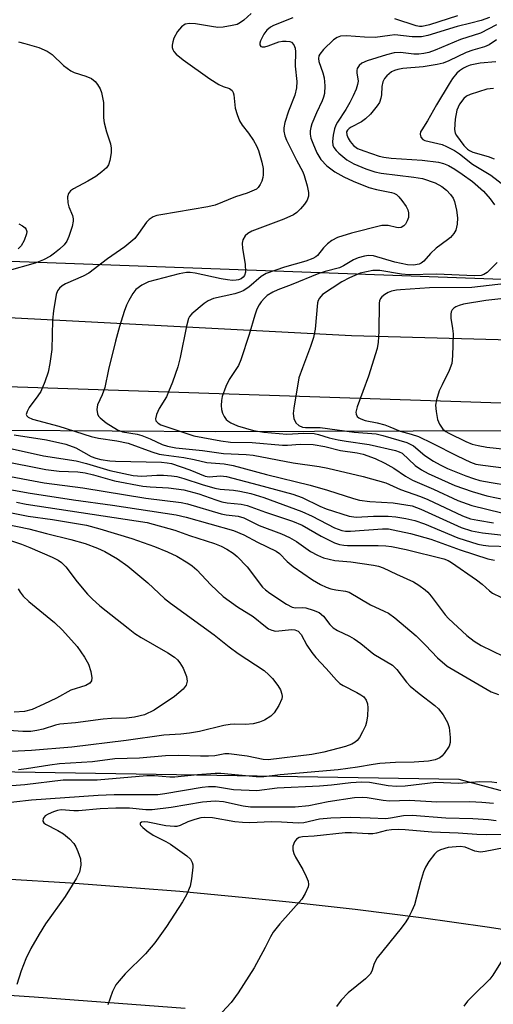
# Model space of a CAD drawing. Units: inches. Extents: x 1213766 to 1219766, y 513458 to 517458.
# Drawn here: x 1214838 to 1214943, y 514947 to 515166 of the extents above; entities that cross this region are included whole.
import ezdxf

# ---------------------------------------------------------------- set-up
doc = ezdxf.new("R2010")
doc.units = ezdxf.units.IN
doc.header["$MEASUREMENT"] = 0
for name, color, linetype in [('NTRL-Trees', 3, 'Continuous'), ('TRANS-Road', 130, 'Continuous'), ('Undefined', 1, 'Continuous')]:
    doc.layers.add(name, color=color, linetype=linetype)

msp = doc.modelspace()

# ---------------------------------------------------------------- linework, layer by layer
at = {"layer": 'NTRL-Trees'}
msp.add_lwpolyline([(1215320.25, 515076.03), (1215387.71, 515065.77), (1215468.84, 515000.48), (1215549.22, 514888.78), (1215591.49, 514802.31), (1215584.55, 514739.81), (1215555.38, 514707.86), (1215501.21, 514732.87), (1215435.35, 514793.33), (1215349.24, 514843.03), (1215238.63, 514899.68), (1215117.79, 514947.89), (1215071.21, 514960.74), (1214935.27, 514997.17), (1214737.63, 515000.44), (1214626.56, 515005.34), (1214628.18, 515060.17), (1214650.6, 515076.03), (1214881.21, 515074.55)], close=True, dxfattribs=at)
msp.add_polyline3d([(1215810.76, 514791.37, 0), (1215944.91, 514955.03, 0), (1215965.1, 515020.36, 0), (1215978.2, 515057.49, 0), (1216001.86, 515124.57, 0), (1215989.98, 515256.14, 0), (1216010.03, 515314.04, 0), (1216062.29, 515405.51, 0), (1216065.1, 515428.7, 0), (1216045.66, 515435.64, 0), (1215927.7, 515375.78, 0), (1215776.21, 515248.14, 0), (1215548.09, 515176.75, 0), (1215400.62, 515097.71, 0), (1215332.07, 515107.07, 0), (1215098.51, 515102.64, 0), (1214615.12, 515120.38, 0)], dxfattribs=at)
at = {"layer": 'TRANS-Road'}
for points in [[(1214834.31, 514975.13), (1214848.91, 514974.2), (1214863.5, 514973.13), (1214873.22, 514972.33), (1214887.79, 514970.99), (1214897.49, 514970.02), (1214912.18, 514968.37), (1214926.85, 514966.51), (1214941.49, 514964.45), (1214951.23, 514962.97), (1214965.82, 514960.57), (1214980.37, 514957.96), (1214994.88, 514955.16), (1215004.54, 514953.17), (1215018.98, 514950.03), (1215028.59, 514947.82), (1215042.96, 514944.34)], [(1214874.39, 514946.31), (1214840.78, 514948.78), (1214807.15, 514951.05)]]:
    msp.add_lwpolyline(points, dxfattribs=at)
for points in [[(1214816.81, 515100.85, 0), (1214911.37, 515095.82, 0), (1214976.61, 515094.06, 0), (1215049.62, 515091.85, 0), (1215159.15, 515093.56, 0), (1215261.37, 515095.18, 0), (1215341.1, 515097.17, 0)], [(1215342.21, 515082.92, 0), (1215290.74, 515083.33, 0), (1215163.22, 515078.78, 0), (1214949.09, 515080.64, 0), (1214758.67, 515086.99, 0)]]:
    msp.add_polyline3d(points, dxfattribs=at)
at = {"layer": 'Undefined'}
for points, elevation in [([(1214889.08, 515167.4), (1214887.39, 515165.9), (1214886.69, 515165.38), (1214885.92, 515165), (1214884.81, 515164.71), (1214882.82, 515164.36), (1214881.67, 515164.31), (1214880.2, 515164.49), (1214876.68, 515165.09), (1214875.33, 515165.2), (1214874.38, 515165.05), (1214873.54, 515164.45), (1214872.65, 515163.41), (1214871.87, 515161.93), (1214871.61, 515161.14), (1214871.46, 515160.35), (1214871.46, 515159.84), (1214871.6, 515159.38), (1214871.87, 515158.97), (1214872.41, 515158.39), (1214873.9, 515157.11), (1214879.87, 515152.91), (1214881.84, 515151.64), (1214882.81, 515151.19), (1214884.23, 515150.71), (1214884.83, 515150.28), (1214885.05, 515149.83), (1214885.17, 515149.31), (1214885.49, 515146.4), (1214885.92, 515144.96), (1214886.45, 515143.57), (1214887.03, 515142.56), (1214888.45, 515140.8), (1214889.55, 515139.19), (1214890.25, 515137.99), (1214890.68, 515136.93), (1214891.41, 515134.41), (1214891.72, 515132.99), (1214891.75, 515131.53), (1214891.66, 515130.95), (1214891.41, 515130.17), (1214891.05, 515129.42), (1214890.6, 515128.75), (1214890.21, 515128.4), (1214889.74, 515128.12), (1214888.15, 515127.48), (1214885.56, 515126.65), (1214881.04, 515124.79), (1214879.45, 515124.43), (1214868.93, 515122.7), (1214868.06, 515122.5), (1214867.26, 515122.21), (1214866.37, 515121.64), (1214865.79, 515121.07), (1214864.03, 515118.5), (1214863.16, 515117.42), (1214860.98, 515115.57), (1214857.14, 515112.89), (1214852.97, 515109.71), (1214851.69, 515109.04), (1214847.75, 515107.34), (1214847.06, 515106.9), (1214846.44, 515106.37), (1214845.96, 515105.76), (1214845.67, 515105), (1214845.07, 515101.32), (1214844.89, 515099.29), (1214844.75, 515092.76), (1214844.32, 515089.66), (1214843.94, 515087.71), (1214843.17, 515085.53), (1214842.26, 515083.41), (1214841.63, 515082.43), (1214839.72, 515079.85), (1214839.23, 515078.95), (1214839.06, 515078.32), (1214839.17, 515077.97), (1214839.48, 515077.69), (1214840.42, 515077.27), (1214846.3, 515075.74), (1214853.5, 515073.39), (1214855.14, 515073.07), (1214859.15, 515072.48), (1214861.73, 515071.89), (1214866.94, 515070.03), (1214868.61, 515069.5), (1214869.65, 515069.31), (1214874.08, 515068.74), (1214876.41, 515068.31), (1214879.22, 515067.66), (1214883.06, 515067.3), (1214885.05, 515066.95), (1214892.45, 515064.99), (1214902.2, 515062.58), (1214906.04, 515061.47), (1214911.84, 515059.62), (1214913.13, 515059.29), (1214915.45, 515058.98), (1214920.63, 515058.65), (1214924.83, 515057.97), (1214926.81, 515057.29), (1214935.72, 515053.19), (1214938.03, 515052.41), (1214940.51, 515051.98), (1214947.78, 515051.2)], 264), ([(1214934.94, 515166.9), (1214928.69, 515164.91), (1214927.09, 515164.54), (1214926.45, 515164.54), (1214925.73, 515164.67), (1214920.98, 515166.2)], 262), ([(1214898.29, 515166.45), (1214894.01, 515164.72), (1214893.32, 515164.34), (1214892.53, 515163.69), (1214891.87, 515162.84), (1214891.12, 515161.35), (1214890.96, 515160.84), (1214890.95, 515160.48), (1214891.19, 515160.11), (1214891.49, 515160), (1214892.11, 515160.02), (1214892.81, 515160.21), (1214895.22, 515161.13), (1214896.05, 515161.27), (1214896.86, 515161.3), (1214897.62, 515161.2), (1214898.05, 515161.03), (1214898.54, 515160.48), (1214898.81, 515159.74), (1214898.89, 515158.91), (1214898.83, 515155.68), (1214899.18, 515152.3), (1214899.12, 515150.91), (1214898.75, 515149.26), (1214897.39, 515145.68), (1214896.55, 515143.16), (1214896.28, 515142.04), (1214896.28, 515141.26), (1214896.51, 515140.26), (1214896.94, 515139.23), (1214899.1, 515134.8), (1214900.53, 515132.23), (1214900.86, 515131.41), (1214901.5, 515129.11), (1214901.8, 515127.65), (1214901.81, 515126.84), (1214901.54, 515125.93), (1214900.93, 515125.02), (1214900.01, 515123.99), (1214899.24, 515123.22), (1214898.49, 515122.66), (1214896.34, 515121.69), (1214889.23, 515119.04), (1214888.31, 515118.53), (1214887.74, 515117.99), (1214887.19, 515117.13), (1214887.05, 515116.35), (1214887.16, 515115.21), (1214887.75, 515111.67), (1214887.81, 515109.93), (1214887.55, 515109.18), (1214887.29, 515108.84), (1214886.82, 515108.48), (1214886.21, 515108.24), (1214885.72, 515108.14), (1214884.91, 515108.11), (1214883.8, 515108.2), (1214882.37, 515108.45), (1214876.63, 515109.71), (1214875.48, 515109.87), (1214874.69, 515109.85), (1214873.04, 515109.53), (1214866.25, 515107.75), (1214864.75, 515107.03), (1214863.43, 515106.07), (1214862.72, 515105.16), (1214861.82, 515103.64), (1214861.34, 515102.57), (1214860.85, 515101.18), (1214859.78, 515097.82), (1214858.87, 515094.56), (1214857.36, 515088.32), (1214856.49, 515084.27), (1214855.91, 515082.69), (1214854.9, 515080.45), (1214854.7, 515079.43), (1214854.85, 515078.43), (1214855.09, 515077.96), (1214855.45, 515077.53), (1214856.83, 515076.42), (1214859.34, 515074.89), (1214860.47, 515074.47), (1214863.67, 515073.92), (1214864.77, 515073.62), (1214866.62, 515072.9), (1214869.23, 515071.66), (1214870.48, 515071.24), (1214872.27, 515070.9), (1214878.2, 515070.31), (1214882.9, 515069.62), (1214887.91, 515069.43), (1214889.47, 515069.29), (1214898.37, 515067.57), (1214904.15, 515066.73), (1214906.13, 515066.35), (1214913.92, 515064.53), (1214918.99, 515063.12), (1214922.28, 515061.62), (1214926.73, 515060.06), (1214928.36, 515059.42), (1214936.03, 515055.76), (1214937.83, 515055.12), (1214939.45, 515054.78), (1214942.93, 515054.21)], 262), ([(1214942.06, 515166.54), (1214940.22, 515165.84), (1214937.93, 515165.23), (1214934.82, 515164.53), (1214928.33, 515162.55), (1214926.91, 515162.23), (1214924.83, 515162.24), (1214921.03, 515162.64), (1214919.88, 515162.55), (1214916.62, 515162.07), (1214914.23, 515162.15), (1214910.26, 515162.48), (1214908.91, 515162.38), (1214908.2, 515162.1), (1214907.37, 515161.53), (1214905.14, 515159.39), (1214904.33, 515158.4), (1214904.13, 515158.01), (1214904.02, 515157.44), (1214904.13, 515156.75), (1214905.01, 515154.26), (1214905.29, 515153.11), (1214905.45, 515151.34), (1214905.33, 515149.64), (1214905.14, 515148.81), (1214904.85, 515147.99), (1214903.58, 515145.31), (1214902.56, 515142.9), (1214902.29, 515142.08), (1214902.15, 515141.32), (1214902.15, 515140.59), (1214902.33, 515139.7), (1214902.73, 515138.59), (1214903.69, 515136.42), (1214904.57, 515134.97), (1214905.86, 515133.56), (1214907.66, 515132.26), (1214909.69, 515131.09), (1214911.74, 515130.14), (1214915.2, 515128.72), (1214916.92, 515128.27), (1214920.25, 515127.67), (1214920.75, 515127.51), (1214921.33, 515127.19), (1214921.89, 515126.67), (1214922.56, 515125.83), (1214923.49, 515124.5), (1214923.85, 515123.8), (1214924.03, 515123.09), (1214924.06, 515122.6), (1214924, 515122.09), (1214923.73, 515121.31), (1214923.34, 515120.6), (1214923.01, 515120.21), (1214922.38, 515119.87), (1214921.88, 515119.81), (1214921.36, 515119.86), (1214919.5, 515120.33), (1214918.09, 515120.27), (1214911.36, 515118.61), (1214908.28, 515117.61), (1214906.97, 515116.93), (1214906.04, 515116.25), (1214905.12, 515115.33), (1214903.78, 515113.66), (1214903.4, 515113.33), (1214902.79, 515112.96), (1214901.22, 515112.35), (1214896.5, 515111.01), (1214892.38, 515109.65), (1214891.24, 515109), (1214888.55, 515106.62), (1214887.26, 515105.78), (1214886.53, 515105.47), (1214885.39, 515105.13), (1214880.67, 515104.06), (1214879.5, 515103.57), (1214878.59, 515102.94), (1214875.85, 515100.66), (1214875.37, 515100.1), (1214875.13, 515099.63), (1214874.66, 515097.94), (1214873.3, 515090.93), (1214872.73, 515088.91), (1214871.56, 515085.51), (1214870.7, 515083.3), (1214870.19, 515082.24), (1214868.58, 515079.65), (1214868.01, 515078.33), (1214867.78, 515077.3), (1214867.89, 515076.87), (1214868.34, 515076.38), (1214868.98, 515076.02), (1214870.28, 515075.52), (1214876.33, 515073.54), (1214882.29, 515072.43), (1214884.44, 515072.17), (1214889.3, 515072.05), (1214896, 515071.51), (1214897.12, 515071.51), (1214899.97, 515071.73), (1214902.83, 515071.65), (1214905.44, 515071.17), (1214908.88, 515070.28), (1214912.62, 515069.74), (1214913.94, 515069.48), (1214916.65, 515068.52), (1214918.75, 515067.49), (1214920.8, 515066.34), (1214923.36, 515064.56), (1214924.89, 515063.68), (1214929.62, 515061.69), (1214934.98, 515059.17), (1214938.13, 515058.1), (1214944.78, 515056.42)], 260), ([(1214943.61, 515164.91), (1214940.02, 515163.06), (1214935.62, 515161.6), (1214929.97, 515159.27), (1214928.58, 515158.77), (1214927.44, 515158.5), (1214926.33, 515158.38), (1214925.22, 515158.41), (1214922.28, 515158.74), (1214920.88, 515158.64), (1214919.14, 515158.2), (1214914.88, 515156.88), (1214913.66, 515156.36), (1214913.06, 515155.89), (1214912.65, 515155.22), (1214912.52, 515154.73), (1214912.53, 515154.2), (1214912.81, 515152.36), (1214912.73, 515151.64), (1214912.41, 515150.61), (1214911.75, 515149.09), (1214910.99, 515147.64), (1214910.09, 515146.05), (1214908.25, 515143.3), (1214907.87, 515142.57), (1214907.58, 515141.8), (1214907.3, 515140.38), (1214907.17, 515138.95), (1214907.24, 515138.13), (1214907.44, 515137.62), (1214907.93, 515136.96), (1214908.53, 515136.36), (1214910.34, 515134.88), (1214911.88, 515134.03), (1214914.57, 515132.91), (1214916.55, 515132.26), (1214917.95, 515131.96), (1214925.2, 515131.07), (1214927.18, 515130.74), (1214929.97, 515129.75), (1214931.43, 515128.95), (1214932.48, 515128.15), (1214933.39, 515127.21), (1214933.98, 515126.37), (1214934.28, 515125.66), (1214934.71, 515123.7), (1214934.92, 515121.98), (1214934.83, 515120.59), (1214934.53, 515119.26), (1214934.12, 515118.53), (1214933.34, 515117.66), (1214932.68, 515117.09), (1214930.21, 515115.27), (1214928.96, 515114.09), (1214927.44, 515112.36), (1214926.82, 515111.9), (1214926.37, 515111.69), (1214925.16, 515111.47), (1214923.78, 515111.59), (1214921.03, 515112.13), (1214916.26, 515113.55), (1214915.11, 515113.63), (1214914.27, 515113.52), (1214912.88, 515113.12), (1214911.8, 515112.7), (1214909.58, 515111.34), (1214908.7, 515110.92), (1214905.47, 515110.06), (1214904.08, 515109.61), (1214897.94, 515107.12), (1214894.99, 515106.03), (1214893.84, 515105.5), (1214892.62, 515104.71), (1214891.99, 515104.16), (1214891.27, 515103.35), (1214890.81, 515102.68), (1214890.32, 515101.71), (1214889.85, 515100.35), (1214888.63, 515096.06), (1214886.79, 515090.42), (1214886.23, 515089.17), (1214884.16, 515086.06), (1214883.39, 515084.5), (1214882.59, 515082.31), (1214882.43, 515081.44), (1214882.35, 515080.26), (1214882.44, 515079.41), (1214882.68, 515078.62), (1214883.02, 515077.86), (1214883.47, 515077.2), (1214883.85, 515076.87), (1214884.52, 515076.45), (1214886.02, 515075.8), (1214889.56, 515074.76), (1214891.87, 515074.37), (1214896.99, 515073.94), (1214900.78, 515074.16), (1214903.03, 515074.06), (1214904.01, 515073.85), (1214906.41, 515073.13), (1214908.41, 515072.68), (1214910.14, 515072.36), (1214915.31, 515071.62), (1214921.16, 515070.3), (1214921.98, 515070.01), (1214922.61, 515069.67), (1214925.55, 515066.94), (1214926.95, 515066.02), (1214928.4, 515065.22), (1214934.33, 515062.49), (1214938.18, 515061.16), (1214941.48, 515060.24), (1214945.78, 515059.32)], 258), ([(1214837.32, 515161.09), (1214838.74, 515160.74), (1214841.83, 515159.86), (1214843.66, 515159.07), (1214844.84, 515158.27), (1214847.35, 515155.83), (1214848.92, 515154.64), (1214849.66, 515154.27), (1214852.3, 515153.5), (1214853.55, 515152.95), (1214854.38, 515152.28), (1214854.92, 515151.62), (1214855.51, 515150.65), (1214855.8, 515149.85), (1214856.22, 515147.6), (1214856.23, 515144.23), (1214856.36, 515143.11), (1214856.85, 515141.13), (1214857.74, 515138.45), (1214857.95, 515137.48), (1214857.95, 515136.42), (1214857.66, 515134.78), (1214857.33, 515133.75), (1214856.88, 515133.1), (1214855.86, 515132.19), (1214854.49, 515131.2), (1214852.77, 515130.18), (1214849.57, 515128.48), (1214848.9, 515128.01), (1214848.41, 515127.44), (1214848.22, 515126.7), (1214848.3, 515125.31), (1214848.52, 515124.48), (1214849.31, 515122.55), (1214849.46, 515121.77), (1214849.46, 515121.25), (1214849.25, 515120.11), (1214848.53, 515117.86), (1214848.06, 515116.79), (1214847.48, 515115.99), (1214846.46, 515115.02), (1214845.36, 515114.13), (1214844.4, 515113.51), (1214842.89, 515112.68), (1214841.01, 515111.93), (1214834.74, 515110.16)], 266), ([(1214943.58, 515161.54), (1214941.98, 515160.44), (1214940.92, 515160.01), (1214938.36, 515159.28), (1214936.82, 515158.74), (1214932.99, 515156.88), (1214931.78, 515156.41), (1214930.42, 515156.09), (1214927.3, 515155.59), (1214922.8, 515155.18), (1214921.65, 515155), (1214920.91, 515154.76), (1214920.26, 515154.42), (1214919.22, 515153.56), (1214918.69, 515152.95), (1214918.31, 515152.26), (1214918.09, 515151.17), (1214918.02, 515149.34), (1214917.89, 515148.59), (1214917.56, 515147.64), (1214917.09, 515146.9), (1214915.55, 515145.06), (1214914.51, 515144), (1214913.56, 515143.36), (1214911.26, 515142.18), (1214910.82, 515141.87), (1214910.46, 515141.48), (1214910.28, 515141.09), (1214910.3, 515140.47), (1214910.61, 515139.72), (1214911.07, 515138.97), (1214911.78, 515138.1), (1214912.7, 515137.44), (1214914.08, 515136.87), (1214917.48, 515135.72), (1214918.55, 515135.47), (1214920.18, 515135.26), (1214927.06, 515134.8), (1214930.71, 515134.4), (1214931.85, 515134.08), (1214932.92, 515133.63), (1214934.36, 515132.8), (1214935.97, 515131.72), (1214938.23, 515130.06), (1214940.71, 515127.93), (1214942.22, 515126.25), (1214943.16, 515124.87)], 256), ([(1214943.46, 515156.7), (1214939.96, 515156.34), (1214937.71, 515155.91), (1214936.98, 515155.65), (1214936.27, 515155.28), (1214935.38, 515154.67), (1214934.77, 515154.12), (1214933.84, 515153), (1214933.06, 515151.81), (1214930.24, 515147.08), (1214928.26, 515143.56), (1214926.97, 515141.57), (1214926.72, 515141.08), (1214926.6, 515140.59), (1214926.76, 515139.94), (1214927.21, 515139.4), (1214927.65, 515139.16), (1214931.49, 515138.28), (1214932.52, 515137.86), (1214934.23, 515136.93), (1214935.34, 515136.2), (1214938.29, 515133.93), (1214942.31, 515131.47), (1214947.88, 515127.21)], 254), ([(1214942.91, 515150.77), (1214941.46, 515150.57), (1214937.74, 515149.42), (1214936.94, 515149.05), (1214936.31, 515148.56), (1214935.37, 515147.28), (1214934.8, 515145.95), (1214934.38, 515143.92), (1214934.26, 515141.64), (1214934.41, 515140.85), (1214934.71, 515140.28), (1214936.37, 515138.07), (1214937.13, 515137.25), (1214937.58, 515136.93), (1214938.36, 515136.58), (1214941.75, 515135.62), (1214943.07, 515135.08)], 252), ([(1214837.36, 515120.66), (1214838.23, 515120.24), (1214838.78, 515119.75), (1214839.03, 515119.38), (1214839.14, 515118.96), (1214839.1, 515118.48), (1214838.57, 515116.99), (1214837.92, 515115.79), (1214837.28, 515115.09)], 268), ([(1214943.76, 515112.09), (1214941.5, 515109.89), (1214940.81, 515109.42), (1214940.19, 515109.2), (1214938.64, 515109.09), (1214930.31, 515109.47), (1214924.19, 515109.31), (1214922.5, 515109.47), (1214917.69, 515110.28), (1214916.89, 515110.33), (1214916.1, 515110.27), (1214913.31, 515109.67), (1214910.93, 515108.67), (1214909.24, 515107.75), (1214904.93, 515104.93), (1214904.21, 515104.15), (1214903.97, 515103.66), (1214903.83, 515103.11), (1214903.28, 515097.25), (1214902.93, 515095.39), (1214902.28, 515093.44), (1214900.43, 515088.68), (1214899.67, 515086.45), (1214898.51, 515079.72), (1214898.39, 515078.54), (1214898.56, 515077.44), (1214899, 515076.46), (1214899.64, 515075.83), (1214900.49, 515075.47), (1214901.12, 515075.39), (1214904.36, 515075.37), (1214911.96, 515074.37), (1214916.82, 515073.98), (1214918.31, 515073.64), (1214923.67, 515072.05), (1214924.44, 515071.73), (1214925.15, 515071.32), (1214927.67, 515069.2), (1214929.6, 515067.93), (1214931.04, 515067.09), (1214932.7, 515066.33), (1214936.75, 515064.68), (1214938.51, 515064.06), (1214939.92, 515063.66), (1214942.39, 515063.17), (1214953.3, 515061.42)], 256), ([(1214945.83, 515107.39), (1214938.08, 515106.53), (1214928.73, 515106.47), (1214922.24, 515106.03), (1214921.35, 515105.93), (1214920.28, 515105.67), (1214919.5, 515105.4), (1214918.76, 515104.99), (1214918.12, 515104.47), (1214917.81, 515104.05), (1214917.6, 515103.58), (1214917.48, 515103.05), (1214917.41, 515096.72), (1214917.27, 515094.39), (1214917.04, 515092.96), (1214915.15, 515086.81), (1214912.6, 515080.03), (1214912.34, 515078.78), (1214912.38, 515078.36), (1214912.63, 515077.86), (1214912.97, 515077.55), (1214913.4, 515077.31), (1214914.38, 515076.99), (1214917.07, 515076.44), (1214918.76, 515075.97), (1214919.86, 515075.59), (1214922.21, 515074.59), (1214924.62, 515073.96), (1214926.23, 515073.39), (1214929.28, 515071.95), (1214934.83, 515069.09), (1214937.82, 515067.72), (1214939.04, 515067.29), (1214940.58, 515067.02), (1214953.8, 515065.3)], 254), ([(1214945.93, 515104.15), (1214941.22, 515103.65), (1214936.3, 515102.8), (1214935.28, 515102.52), (1214934.58, 515102.22), (1214934.13, 515101.91), (1214933.76, 515101.53), (1214933.53, 515101.08), (1214933.43, 515100.58), (1214933.46, 515099.74), (1214933.85, 515097.41), (1214933.96, 515096.24), (1214933.82, 515091.31), (1214933.65, 515089.63), (1214933.11, 515088.09), (1214931.49, 515084.89), (1214930.89, 515083.53), (1214930.24, 515081.55), (1214930.06, 515080.4), (1214930.17, 515078.94), (1214930.49, 515077.2), (1214930.92, 515076.17), (1214931.69, 515075.05), (1214932.3, 515074.53), (1214933.01, 515074.12), (1214936.79, 515072.26), (1214938.22, 515071.7), (1214939.54, 515071.38), (1214941.44, 515071.05), (1214951.84, 515069.89)], 252), ([(1214836.37, 515073.75), (1214843.54, 515072.63), (1214847.86, 515071.73), (1214850.1, 515070.9), (1214853.51, 515068.97), (1214854.48, 515068.61), (1214855.62, 515068.33), (1214857.6, 515068.01), (1214858.91, 515067.89), (1214869.11, 515067.67), (1214870.4, 515067.58), (1214871.36, 515067.39), (1214875.45, 515066.03), (1214878.85, 515064.59), (1214879.75, 515064.48), (1214882.24, 515064.68), (1214883.57, 515064.5), (1214890.58, 515062.7), (1214898.33, 515060.56), (1214900.41, 515059.82), (1214904.32, 515057.93), (1214905.72, 515057.33), (1214910.86, 515055.72), (1214912.43, 515055.51), (1214916.28, 515055.68), (1214919.51, 515055.71), (1214921.21, 515055.56), (1214923.45, 515055.21), (1214925.42, 515054.73), (1214927.61, 515054.01), (1214935.04, 515050.92), (1214939.47, 515049.51), (1214940.62, 515049.27), (1214941.79, 515049.12), (1214946.66, 515048.97)], 266), ([(1214835.27, 515070.79), (1214842.86, 515069.14), (1214850.14, 515068), (1214852.46, 515067.41), (1214857.6, 515065.84), (1214862.83, 515064.74), (1214864.74, 515064.56), (1214868.11, 515064.78), (1214869.58, 515064.79), (1214871.36, 515064.69), (1214872.49, 515064.51), (1214874.1, 515064.08), (1214878.16, 515062.75), (1214880.97, 515061.94), (1214882.16, 515061.73), (1214885.16, 515061.48), (1214886.54, 515061.28), (1214888.96, 515060.73), (1214891.86, 515059.85), (1214900.31, 515056.76), (1214902.62, 515055.68), (1214907.57, 515053.12), (1214909.18, 515052.53), (1214910.02, 515052.4), (1214911.16, 515052.34), (1214918.29, 515052.88), (1214919.57, 515052.85), (1214920.66, 515052.7), (1214924.49, 515051.85), (1214928.98, 515050.57), (1214935.55, 515048.23), (1214941.65, 515046.19), (1214943.13, 515045.94)], 268), ([(1214833.33, 515068.05), (1214843.43, 515066.06), (1214846.37, 515065.72), (1214850.48, 515065.53), (1214852.14, 515065.34), (1214853.96, 515064.9), (1214858.67, 515063.53), (1214864.96, 515062.37), (1214866.63, 515062.19), (1214870.67, 515061.99), (1214874.08, 515061.53), (1214877.44, 515060.66), (1214881.21, 515059.31), (1214882.53, 515058.91), (1214883.7, 515058.7), (1214886.83, 515058.39), (1214888.19, 515058.09), (1214892.24, 515056.61), (1214898.23, 515054.61), (1214900.39, 515053.72), (1214904.64, 515051.25), (1214906.09, 515050.49), (1214907.59, 515049.8), (1214908.66, 515049.44), (1214909.64, 515049.24), (1214910.48, 515049.17), (1214917.28, 515049.15), (1214919.02, 515049.08), (1214920.22, 515048.95), (1214923.52, 515048.31), (1214931.9, 515046.22), (1214932.84, 515045.82), (1214933.6, 515045.37), (1214939.13, 515041.57), (1214940.41, 515040.57), (1214942.03, 515039.1), (1214942.71, 515038.61), (1214944.56, 515037.72)], 270), ([(1214833.1, 515064.99), (1214843.04, 515063.09), (1214851.63, 515062), (1214865.64, 515059.7), (1214873.51, 515058.71), (1214874.93, 515058.45), (1214882.38, 515056.24), (1214883.52, 515056.02), (1214886.19, 515055.71), (1214887.41, 515055.35), (1214890.86, 515053.66), (1214895.8, 515051.74), (1214897.58, 515050.96), (1214899.16, 515050.04), (1214902.25, 515047.87), (1214903.82, 515047.01), (1214905.17, 515046.44), (1214907.67, 515045.87), (1214911.23, 515045.52), (1214916.24, 515044.83), (1214917.37, 515044.59), (1214918.38, 515044.25), (1214921.36, 515042.79), (1214925.11, 515041.11), (1214926.33, 515040.36), (1214927.71, 515039.36), (1214928.34, 515038.79), (1214929.08, 515037.94), (1214932.17, 515033.81), (1214932.92, 515032.94), (1214936.97, 515029.17), (1214938.62, 515027.89), (1214940.2, 515026.97), (1214945.11, 515024.6)], 272), ([(1214832.14, 515062.23), (1214839.48, 515060.91), (1214849.54, 515059.33), (1214858.24, 515058.17), (1214872.35, 515056), (1214874.58, 515055.5), (1214885.13, 515052.54), (1214887.41, 515051.54), (1214890.45, 515049.91), (1214894.64, 515047.96), (1214895.37, 515047.42), (1214897.06, 515045.64), (1214898.38, 515044.52), (1214902.72, 515041.53), (1214904.44, 515040.51), (1214905.7, 515039.89), (1214906.76, 515039.53), (1214907.85, 515039.31), (1214910.01, 515039.05), (1214910.87, 515038.79), (1214915.61, 515035.96), (1214918.65, 515034.62), (1214919.6, 515034.12), (1214920.99, 515033.1), (1214925.74, 515029.12), (1214927.82, 515027.07), (1214930.45, 515024.22), (1214932.6, 515022.4), (1214942.43, 515016.64), (1214944.01, 515016.07)], 274), ([(1214836.91, 515058.78), (1214838.99, 515058.36), (1214865.92, 515054.27), (1214872.09, 515052.56), (1214875.35, 515051.39), (1214880.87, 515049.64), (1214882.39, 515049.02), (1214883.61, 515048.4), (1214885.03, 515047.47), (1214885.92, 515046.76), (1214888.19, 515044.41), (1214891.59, 515039.93), (1214892.22, 515039.31), (1214893.19, 515038.57), (1214896.89, 515036.16), (1214898.16, 515035.49), (1214898.94, 515035.31), (1214900.39, 515035.41), (1214901.21, 515035.31), (1214902.85, 515034.84), (1214904.16, 515034.27), (1214905.13, 515033.48), (1214906.53, 515031.66), (1214907.3, 515030.89), (1214908.25, 515030.32), (1214910.95, 515029.03), (1214911.96, 515028.47), (1214913.4, 515027.44), (1214916.33, 515025.06), (1214920.5, 515022.57), (1214921.41, 515021.65), (1214923.59, 515018.82), (1214924.39, 515017.95), (1214926.41, 515016.26), (1214929.86, 515013.63), (1214930.71, 515012.88), (1214931.74, 515011.54), (1214932.74, 515009.84), (1214933.06, 515008.76), (1214933.33, 515006.49), (1214933.32, 515005.38), (1214933.07, 515004.61), (1214931.97, 515002.98), (1214931.42, 515002.36), (1214930.99, 515002.02), (1214929.93, 515001.58), (1214928.48, 515001.28), (1214925.29, 515001.04), (1214921.13, 515000.95), (1214917.64, 515000.71), (1214916.19, 515000.53), (1214912.71, 514999.89), (1214908.4, 514999.36), (1214895.49, 514998.19), (1214891.9, 514997.76), (1214890.16, 514997.8), (1214882.28, 514998.5), (1214881.03, 514998.53), (1214877.14, 514998.24), (1214872.11, 514997.71), (1214870.94, 514997.71), (1214867.56, 514997.96), (1214865.89, 514997.99), (1214854.79, 514997), (1214847.23, 514997.05), (1214838.74, 514995.96), (1214834.88, 514995.71)], 276), ([(1214835.77, 515056.44), (1214839.5, 515055.69), (1214844.88, 515054.94), (1214852.43, 515053.71), (1214855.44, 515052.91), (1214862.55, 515050.76), (1214867.54, 515048.96), (1214870.45, 515047.77), (1214872.49, 515046.8), (1214874.99, 515045.35), (1214875.9, 515044.7), (1214876.97, 515043.79), (1214880.12, 515040.44), (1214882.83, 515037.84), (1214886.02, 515035.52), (1214889.49, 515033.44), (1214892.24, 515031.16), (1214892.92, 515030.69), (1214893.66, 515030.35), (1214894.45, 515030.18), (1214898.06, 515030.54), (1214898.78, 515030.47), (1214899.47, 515030.16), (1214900.15, 515029.42), (1214901.42, 515027.02), (1214902.55, 515025.4), (1214903.45, 515024.32), (1214905.74, 515021.85), (1214908, 515019.27), (1214908.8, 515018.53), (1214909.48, 515018.06), (1214912.54, 515016.55), (1214913.47, 515016.01), (1214914.09, 515015.53), (1214914.61, 515014.81), (1214914.89, 515013.99), (1214914.99, 515013.13), (1214914.91, 515011.36), (1214914.72, 515009.9), (1214914.46, 515009.07), (1214913.84, 515007.75), (1214913.13, 515006.49), (1214912.61, 515005.83), (1214912.17, 515005.47), (1214911.41, 515005.05), (1214910.01, 515004.54), (1214905.24, 515003.27), (1214902.54, 515002.76), (1214892.86, 515001.52), (1214891.72, 515001.6), (1214888.15, 515002.35), (1214884.06, 515002.91), (1214883.21, 515002.89), (1214880.98, 515002.42), (1214879.53, 515002.34), (1214877.77, 515002.33), (1214873, 515002.5), (1214870.03, 515002.47), (1214864.23, 515001.9), (1214858.77, 515001.76), (1214853.78, 515001.09), (1214846.47, 515000.64), (1214844.32, 515000.39), (1214839.11, 514999.56), (1214837.34, 514999.35)], 278), ([(1214834.57, 515053.94), (1214839.58, 515052.88), (1214843.57, 515051.82), (1214848.97, 515050.53), (1214852.11, 515049.64), (1214854.9, 515048.57), (1214856.52, 515047.82), (1214859.3, 515046.2), (1214861.63, 515044.59), (1214866.04, 515040.9), (1214869.79, 515037.44), (1214871.08, 515036.36), (1214880.8, 515029.33), (1214884.16, 515026.69), (1214886.18, 515025.2), (1214891.94, 515021.4), (1214892.99, 515020.47), (1214893.76, 515019.63), (1214895.01, 515018.08), (1214895.61, 515017.13), (1214895.9, 515016.14), (1214895.94, 515015.64), (1214895.88, 515015.13), (1214895.23, 515013.62), (1214894.19, 515011.96), (1214893.39, 515011.23), (1214892, 515010.38), (1214890.92, 515009.93), (1214889.49, 515009.56), (1214887.81, 515009.41), (1214885.24, 515009.48), (1214884.38, 515009.43), (1214882.96, 515009.16), (1214877.59, 515007.87), (1214875.35, 515007.5), (1214873.38, 515007.26), (1214869.62, 515007.03), (1214861.28, 515005.88), (1214849.19, 515004.4), (1214840.23, 515003.62), (1214832.83, 515003.22)], 280), ([(1214835.56, 515050.33), (1214837.97, 515049.51), (1214839.87, 515048.73), (1214844.79, 515046.58), (1214846.12, 515045.91), (1214846.86, 515045.44), (1214847.88, 515044.43), (1214850.39, 515041.09), (1214852.66, 515038.39), (1214853.67, 515037.34), (1214855.39, 515035.8), (1214861.67, 515030.81), (1214863.22, 515029.66), (1214864.61, 515028.76), (1214870.52, 515025.31), (1214872.01, 515024.33), (1214872.64, 515023.77), (1214873.18, 515023.14), (1214873.92, 515021.94), (1214874.68, 515020.09), (1214874.85, 515019.05), (1214874.62, 515018.12), (1214873.94, 515017.27), (1214871.97, 515015.59), (1214867.51, 515012.56), (1214865.36, 515011.57), (1214863.09, 515011), (1214861.35, 515010.78), (1214857.98, 515010.72), (1214856.11, 515010.6), (1214849.99, 515009.76), (1214846.48, 515009.48), (1214845.52, 515009.29), (1214842.77, 515008.36), (1214841.41, 515008.07), (1214840.03, 515007.88), (1214838.27, 515007.88), (1214832.92, 515008.21)], 282), ([(1214837.22, 515039.56), (1214837.66, 515038.84), (1214838.37, 515037.93), (1214839.64, 515036.74), (1214845.29, 515032.07), (1214847.11, 515030.37), (1214850.35, 515026.75), (1214852, 515024.33), (1214852.86, 515022.81), (1214853.38, 515021.18), (1214853.63, 515019.81), (1214853.56, 515019.08), (1214853.21, 515018.58), (1214852.27, 515018.09), (1214848.93, 515017.03), (1214845.74, 515015.27), (1214842.97, 515013.91), (1214840.35, 515012.77), (1214838.68, 515012.32), (1214836.37, 515012.15)], 284), ([(1214943.71, 514996.43), (1214942.55, 514996.58), (1214939.88, 514996.67), (1214935.17, 514996.31), (1214930.14, 514996.5), (1214923.28, 514995.73), (1214921.38, 514995.63), (1214919.51, 514995.75), (1214915.34, 514996.5), (1214913.58, 514996.55), (1214911.23, 514996.43), (1214906.95, 514995.93), (1214904.28, 514995.73), (1214894.81, 514995.25), (1214890.31, 514994.67), (1214885.11, 514994.91), (1214881.09, 514995.52), (1214879.59, 514995.56), (1214878.15, 514995.37), (1214869.89, 514993.96), (1214868.29, 514993.75), (1214858.59, 514993.75), (1214855.01, 514993.66), (1214840.19, 514992.61), (1214832.31, 514991.7)], 274), ([(1214942.94, 514991.88), (1214940.34, 514992.1), (1214937.64, 514992.23), (1214930.32, 514992.15), (1214924.23, 514992.49), (1214919.84, 514992.39), (1214918.42, 514992.53), (1214914.84, 514993.12), (1214913.79, 514993.19), (1214912.05, 514993.07), (1214906.19, 514992.24), (1214901.87, 514991.3), (1214898.85, 514991), (1214888.89, 514991.03), (1214887.28, 514991.28), (1214882.92, 514992.25), (1214881.08, 514992.36), (1214878.24, 514992.12), (1214871.25, 514990.94), (1214867.06, 514990.42), (1214865.62, 514990.44), (1214862.01, 514990.81), (1214858.94, 514990.83), (1214855.45, 514990.67), (1214850.68, 514990.18), (1214849.63, 514990.18), (1214846.82, 514990.41), (1214845.96, 514990.29), (1214845.12, 514990.03), (1214843.88, 514989.49), (1214843.28, 514989.09), (1214842.84, 514988.51), (1214842.74, 514987.91), (1214842.96, 514987.57), (1214843.34, 514987.27), (1214846.09, 514985.84), (1214847.29, 514985.07), (1214848.63, 514983.99), (1214849.61, 514982.95), (1214850.05, 514982.23), (1214850.54, 514981.18), (1214851.08, 514979.55), (1214851.17, 514978.15), (1214850.87, 514976.56), (1214850.24, 514975.25), (1214847.67, 514971.19), (1214843.3, 514965.07), (1214841.92, 514962.83), (1214840.09, 514959.6), (1214838.93, 514957.31), (1214837.94, 514954.65), (1214836.96, 514951.65)], 272), ([(1214943.52, 514987.98), (1214941.79, 514988.19), (1214938.31, 514988.42), (1214932.37, 514988.58), (1214924.85, 514989.17), (1214922.96, 514989.07), (1214920.06, 514988.56), (1214918.98, 514988.46), (1214915.49, 514988.62), (1214911.09, 514988.71), (1214906.78, 514988.61), (1214904.24, 514988.37), (1214900.78, 514987.58), (1214899.57, 514987.45), (1214895.77, 514987.72), (1214893.58, 514987.79), (1214888.76, 514987.57), (1214887.09, 514987.62), (1214885.43, 514987.78), (1214880.44, 514988.69), (1214878.73, 514988.75), (1214877.89, 514988.64), (1214876.55, 514988.29), (1214874.97, 514987.74), (1214873.25, 514986.95), (1214872.52, 514986.76), (1214871.99, 514986.71), (1214870.05, 514986.88), (1214866.06, 514987.7), (1214865.3, 514987.77), (1214864.69, 514987.72), (1214864.34, 514987.47), (1214864.34, 514987.19), (1214864.44, 514987.03), (1214864.94, 514986.51), (1214865.82, 514985.8), (1214867.27, 514984.82), (1214870.11, 514983.42), (1214871.13, 514982.83), (1214874.76, 514980.19), (1214875.55, 514979.46), (1214875.95, 514978.76), (1214876.07, 514978.24), (1214876.1, 514977.69), (1214875.82, 514975.13), (1214875.46, 514973.44), (1214874.66, 514971.53), (1214873.81, 514969.97), (1214870.21, 514964.48), (1214867.63, 514960.87), (1214865.58, 514958.42), (1214861.02, 514953.96), (1214859.67, 514952.47), (1214858.97, 514951.58), (1214858.23, 514950.08), (1214857.21, 514947.07)], 270), ([(1214946.32, 514984.97), (1214941.38, 514984.9), (1214939.2, 514984.94), (1214935.11, 514985.25), (1214929.19, 514985.44), (1214923.27, 514986.02), (1214921.72, 514986.07), (1214920.27, 514986), (1214919.11, 514985.86), (1214916.93, 514985.23), (1214916.12, 514985.08), (1214915.03, 514985.09), (1214911.38, 514985.35), (1214909.95, 514985.35), (1214903.04, 514984.6), (1214900.47, 514984.41), (1214899.74, 514984.28), (1214899.11, 514983.92), (1214898.7, 514983.32), (1214898.35, 514982.36), (1214898.33, 514981.58), (1214898.56, 514980.76), (1214898.91, 514979.95), (1214900.54, 514977.17), (1214901.28, 514975.64), (1214901.69, 514974.61), (1214901.82, 514973.84), (1214901.75, 514973.33), (1214901.08, 514971.81), (1214900.29, 514970.62), (1214895.39, 514965.07), (1214893.91, 514963.23), (1214893.33, 514962.19), (1214892.19, 514959.84), (1214889.73, 514955.35), (1214886.13, 514949.77), (1214884.59, 514947.62), (1214882.62, 514945.49)], 268), ([(1214945.32, 514982.02), (1214941.08, 514981.15), (1214940.03, 514981.05), (1214938.79, 514981.25), (1214936.63, 514982.15), (1214935.52, 514982.27), (1214932.84, 514982.04), (1214931.14, 514981.56), (1214930.43, 514981.16), (1214929.82, 514980.57), (1214928.58, 514978.95), (1214927.82, 514977.71), (1214927.39, 514976.65), (1214926.69, 514974.44), (1214925.35, 514969.3), (1214924.8, 514968.02), (1214924.03, 514966.52), (1214923.42, 514965.55), (1214922.39, 514964.15), (1214917.05, 514957.56), (1214916.38, 514956.32), (1214915.87, 514954.6), (1214915.48, 514953.88), (1214914.49, 514952.91), (1214910.62, 514949.77), (1214909.05, 514948.12), (1214907.99, 514946.72)], 266), ([(1214944.84, 514957.01), (1214942.82, 514953.71), (1214942.11, 514952.77), (1214938.54, 514949.36), (1214937.18, 514947.94), (1214936.37, 514946.81)], 264)]:
    msp.add_lwpolyline(points, dxfattribs=dict(at, elevation=elevation))

doc.saveas('drawing.dxf')
